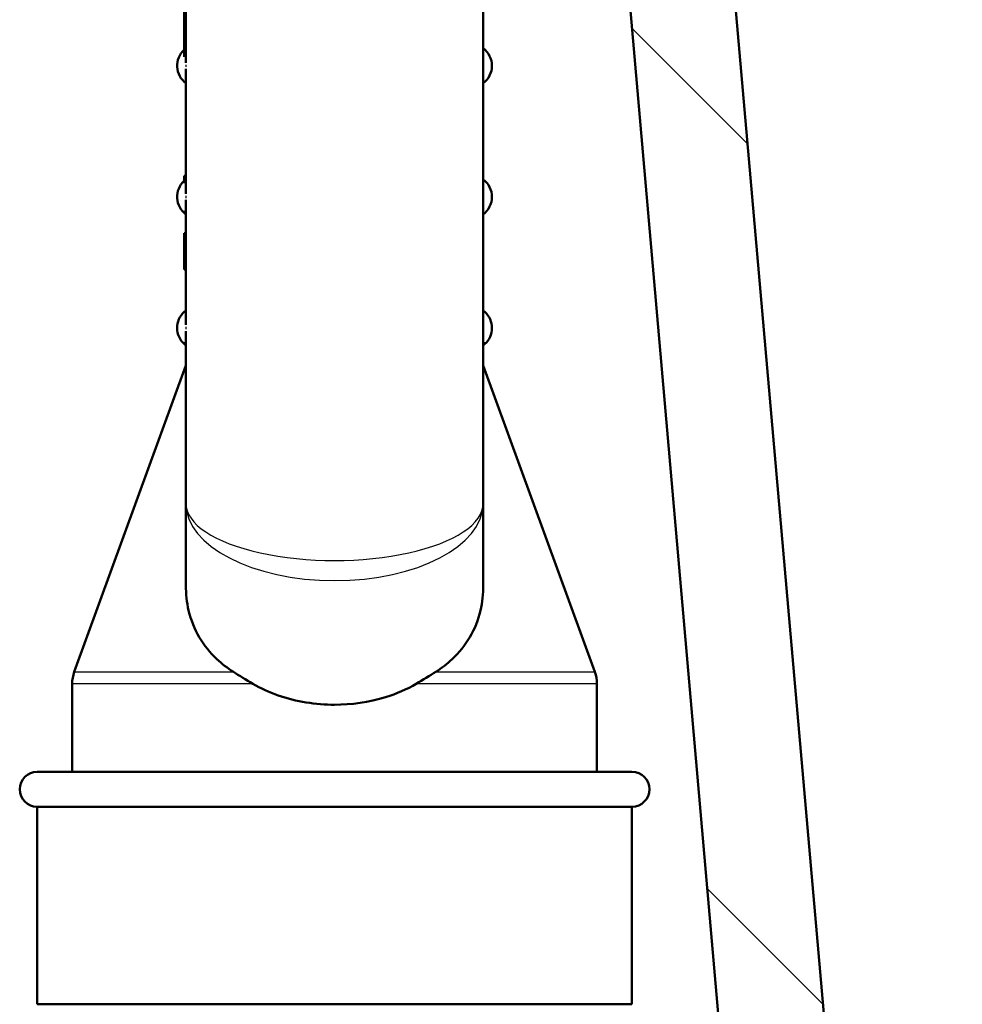
# Paper-space layout 'DS_2' of a CAD drawing. Units: millimetres. Extents: x 0 to 2100, y 0 to 2970.
# Drawn here: x 492 to 546, y 1617 to 1674 of the extents above; entities that cross this region are included whole.
import ezdxf

# ---------------------------------------------------------------- set-up
doc = ezdxf.new("R2010")
doc.units = ezdxf.units.MM
doc.header["$LTSCALE"] = 10
for name, color, linetype, lineweight in [('Hatch', 7, 'Continuous', 9), ('Visible Edges(ISO)', 7, 'Continuous', 50), ('Visible Tangent Edges(ISO)', 7, 'Continuous', 25)]:
    doc.layers.add(name, color=color, linetype=linetype, lineweight=lineweight)

psp = doc.layouts.new('DS_2')

# ---------------------------------------------------------------- hatches: boundary and pattern name
at = {"layer": 'Hatch'}
h = psp.add_hatch(dxfattribs=at)
h.set_pattern_fill('ANSI31', color=256, scale=254, angle=90, style=0)
h.set_pattern_definition([(135, (0, 0), (-22.45064, -22.45064), [])])
edge = h.paths.add_edge_path()
edge.add_line((582.425, 1539.495), (597.755, 1539.495))
edge.add_line((597.755, 1539.495), (597.619, 1541.437))
edge.add_ellipse((597.321, 1540.275), major_axis=(1.199, -0.042), ratio=1, start_angle=77.607, end_angle=90)
edge.add_line((597.363, 1541.474), (585.404, 1541.892))
edge.add_ellipse((585.408, 1541.992), major_axis=(-0.0999, 0.0035), ratio=1, start_angle=0, end_angle=90, ccw=False)
edge.add_line((585.308, 1541.995), (585.322, 1542.395))
edge.add_ellipse((585.422, 1542.391), major_axis=(0.0035, 0.0999), ratio=1, start_angle=2, end_angle=90, ccw=False)
edge.add_line((585.422, 1542.491), (597.546, 1542.491))
edge.add_line((597.546, 1542.491), (597.475, 1543.499))
edge.add_ellipse((596.478, 1543.429), major_axis=(-0.07, 0.998), ratio=1, start_angle=270, end_angle=341)
edge.add_line((596.736, 1544.395), (586.691, 1547.087))
edge.add_ellipse((586.95, 1548.053), major_axis=(-0.966, 0.259), ratio=1, start_angle=54.5, end_angle=90, ccw=False)
edge.add_line((586.178, 1547.417), (584.514, 1549.435))
edge.add_ellipse((585.286, 1550.072), major_axis=(-0.636, 0.772), ratio=1, start_angle=54.5, end_angle=90, ccw=False)
edge.add_line((584.288, 1550.002), (584.141, 1552.098))
edge.add_ellipse((580.65, 1551.854), major_axis=(-0.244, 3.491), ratio=1, start_angle=270, end_angle=353)
edge.add_line((580.833, 1555.349), (556.358, 1556.632))
edge.add_spline(control_points=[(556.358, 1556.632), (554.726, 1556.718), (553.119, 1557.069), (550.081, 1558.277), (548.672, 1559.126), (545.938, 1561.45), (544.712, 1562.994), (542.919, 1566.464), (542.371, 1568.358), (542.201, 1570.304)], knot_values=[-2.152597, -2.152597, -2.152597, -2.152597, -1.662265, -1.662265, -1.171933, -1.171933, -0.585967, -0.585967, 0, 0, 0, 0], degree=3, periodic=0)
edge.add_line((542.201, 1570.304), (531.732, 1689.956))
edge.add_line((531.732, 1689.956), (531.68, 1690.554))
edge.add_line((531.68, 1690.554), (525.703, 1690.031))
edge.add_line((525.703, 1690.031), (536.563, 1565.897))
edge.add_spline(control_points=[(536.563, 1565.897), (536.753, 1563.726), (537.297, 1561.601), (539.048, 1557.61), (540.244, 1555.77), (543.468, 1552.237), (545.582, 1550.674), (550.29, 1548.447), (552.84, 1547.804), (555.44, 1547.668)], knot_values=[-2.870129, -2.870129, -2.870129, -2.870129, -2.216354, -2.216354, -1.562578, -1.562578, -0.781289, -0.781289, 0, 0, 0, 0], degree=3, periodic=0)
edge.add_line((555.44, 1547.668), (569.941, 1546.908))
edge.add_ellipse((569.418, 1536.922), major_axis=(9.986, -0.523), ratio=1, start_angle=37.8602, end_angle=90, ccw=False)
edge.add_ellipse((585.829, 1548.353), major_axis=(5.716, -8.205), ratio=1, start_angle=270, end_angle=302.2923)
edge.add_ellipse((582.425, 1538.995), major_axis=(0.143, 0.479), ratio=1, start_angle=16.5598, end_angle=90, ccw=False)

# ---------------------------------------------------------------- linework, layer by layer
at = {"layer": 'Visible Edges(ISO)'}
for p, q in [((542.201, 1570.304), (531.68, 1690.554)), ((525.703, 1690.031), (536.563, 1565.897)), ((501.68, 1682.884), (501.68, 1671.059)), ((518.68, 1645.848), (518.68, 1682.884)), ((501.58, 1678.909), (501.58, 1671.392)), ((501.68, 1670.708), (501.68, 1663.559)), ((501.68, 1664.598), (501.58, 1664.598)), ((501.58, 1664.598), (501.58, 1664.484)), ((501.58, 1664.484), (501.58, 1664.168)), ((501.68, 1663.208), (501.68, 1656.059)), ((501.58, 1662.589), (501.58, 1662.514)), ((501.638, 1662.514), (501.58, 1662.514)), ((501.68, 1661.303), (501.58, 1661.303)), ((501.58, 1661.303), (501.58, 1661.263)), ((501.68, 1661.263), (501.58, 1661.263)), ((501.58, 1661.263), (501.58, 1661.138)), ((501.58, 1661.138), (501.58, 1660.906)), ((501.68, 1660.906), (501.58, 1660.906)), ((501.58, 1660.906), (501.58, 1660.668)), ((501.68, 1660.668), (501.58, 1660.668)), ((501.58, 1660.668), (501.58, 1660.138)), ((501.68, 1660.138), (501.58, 1660.138)), ((501.58, 1660.138), (501.58, 1659.607)), ((501.68, 1659.607), (501.58, 1659.607)), ((501.58, 1659.607), (501.58, 1659.368)), ((501.68, 1659.368), (501.58, 1659.368)), ((501.58, 1659.368), (501.58, 1659.263)), ((501.58, 1659.263), (501.58, 1659.221)), ((501.68, 1659.263), (501.58, 1659.263)), ((501.68, 1659.221), (501.58, 1659.221)), ((501.68, 1655.708), (501.68, 1645.848)), ((501.68, 1653.743), (495.301, 1636.215)), ((518.68, 1653.743), (525.06, 1636.215)), ((501.68, 1645.848), (501.68, 1641.177)), ((518.68, 1641.177), (518.68, 1645.848)), ((495.18, 1630.495), (495.18, 1635.531)), ((525.18, 1630.495), (525.18, 1635.531)), ((493.18, 1630.495), (527.18, 1630.495)), ((493.18, 1628.495), (527.18, 1628.495)), ((493.18, 1628.495), (493.18, 1617.195)), ((527.18, 1628.495), (527.18, 1617.195)), ((493.18, 1617.195), (527.18, 1617.195))]:
    psp.add_line(p, q, dxfattribs=at)
for centre, radius, start, end in [((502.43, 1670.884), 1.25, 132.8436, 233.1301), ((517.93, 1670.884), 1.25, 306.8699, 53.1301), ((502.43, 1663.384), 1.25, 132.8436, 233.1301), ((517.93, 1663.384), 1.25, 306.8699, 53.1301), ((502.43, 1655.884), 1.25, 126.8699, 221.8103), ((517.93, 1655.884), 1.25, 318.1897, 53.1301), ((501.871, 1655.384), 0.5, 221.8103, 247.5445), ((518.489, 1655.384), 0.5, 292.4555, 318.1897), ((497.18, 1635.531), 2, 160, 180), ((523.18, 1635.531), 2, 0, 20), ((493.18, 1629.495), 1, 90, 270), ((527.18, 1629.495), 1, 270, 90)]:
    psp.add_arc(centre, radius, start, end, dxfattribs=at)
for points, knots in [([(504.395, 1636.215), (504.046, 1636.44), (503.731, 1636.686), (502.673, 1637.672), (502.092, 1638.625), (501.732, 1640.188), (501.681, 1640.676), (501.68, 1641.177)], [4.5218006, 4.5218006, 4.5218006, 4.5218006, 4.6555583, 4.6555583, 5.0413046, 5.0413046, 5.202822, 5.202822, 5.202822, 5.202822]), ([(518.68, 1641.177), (518.68, 1640.675), (518.629, 1640.188), (518.269, 1638.625), (517.688, 1637.672), (516.63, 1636.686), (516.315, 1636.44), (515.966, 1636.215)], [0.224229, 0.224229, 0.224229, 0.224229, 0.3857463, 0.3857463, 0.7714926, 0.7714926, 0.9052504, 0.9052504, 0.9052504, 0.9052504]), ([(510.18, 1634.332), (509.12, 1634.332), (507.988, 1634.504), (506.444, 1635.047), (505.959, 1635.269), (505.51, 1635.531)], [4.725492, 4.725492, 4.725492, 4.725492, 5.0437376, 5.0437376, 5.1985382, 5.1985382, 5.1985382, 5.1985382]), ([(514.85, 1635.531), (514.315, 1635.219), (513.722, 1634.96), (512.15, 1634.471), (511.13, 1634.332), (510.18, 1634.332)], [0.8985073, 0.8985073, 0.8985073, 0.8985073, 1.0842234, 1.0842234, 1.3692388, 1.3692388, 1.3692388, 1.3692388])]:
    psp.add_open_spline(points, degree=3, knots=knots, dxfattribs=at)
for points in [[(504.395, 1636.215), (504.741, 1635.993), (505.116, 1635.761), (505.51, 1635.531)], [(514.85, 1635.531), (515.242, 1635.76), (515.618, 1635.992), (515.966, 1636.215)]]:
    psp.add_open_spline(points, degree=3, dxfattribs=at)
at = {"layer": 'Visible Tangent Edges(ISO)'}
for p, q in [((501.68, 1664.484), (501.58, 1664.484)), ((501.68, 1661.138), (501.58, 1661.138)), ((501.499, 1655.051), (501.68, 1655.051)), ((518.68, 1655.051), (518.862, 1655.051)), ((495.301, 1636.215), (504.395, 1636.215)), ((515.966, 1636.215), (525.06, 1636.215)), ((505.51, 1635.531), (495.18, 1635.531)), ((525.18, 1635.531), (514.85, 1635.531))]:
    psp.add_line(p, q, dxfattribs=at)
for centre, major_axis, ratio, start_param, end_param in [((502.929, 1670.884), (0, -1.25), 0.997968, 4.661404, 4.763374), ((502.929, 1663.384), (0, -1.25), 0.997968, 4.661404, 4.763374), ((502.929, 1655.884), (0, -1.25), 0.997968, 4.661404, 4.763374), ((510.18, 1645.848), (8.5, 0), 0.519202, 3.141593, 6.283185), ((510.18, 1645.848), (-8.5, 0), 0.384018, 0, 3.141593)]:
    psp.add_ellipse(centre, major_axis=major_axis, ratio=ratio, start_param=start_param, end_param=end_param, dxfattribs=at)

doc.saveas('drawing.dxf')
